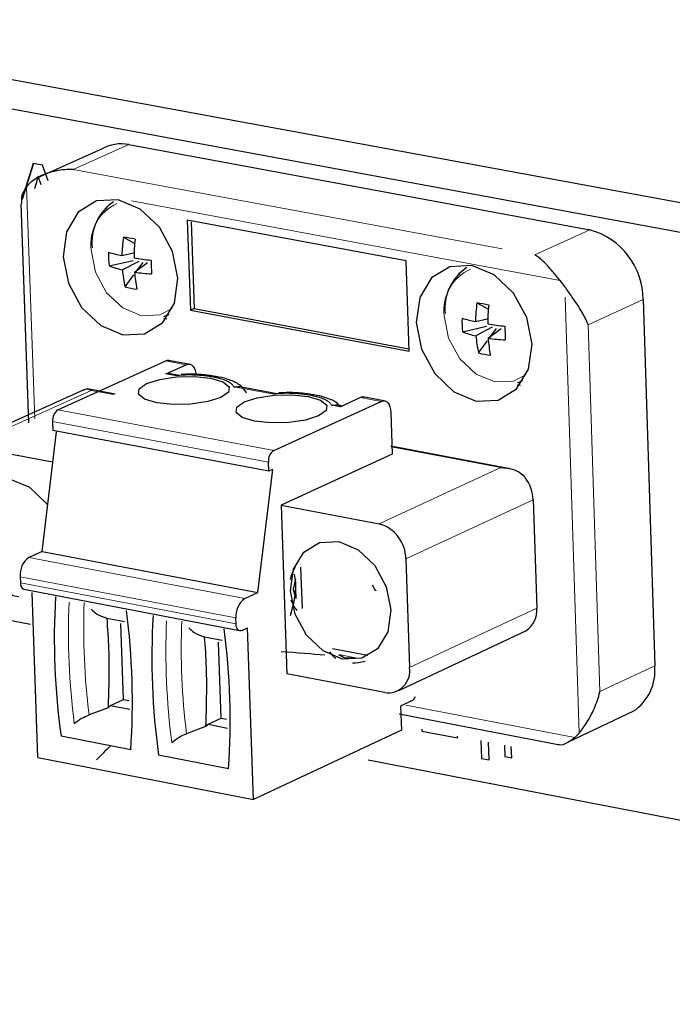
# Model space of a CAD drawing. Units: inches. Extents: x 0.7 to 33.4, y 0.6 to 21.2.
# Drawn here: x 22 to 22.4, y 15.9 to 16.4 of the extents above; entities that cross this region are included whole.
import ezdxf

# ---------------------------------------------------------------- set-up
doc = ezdxf.new("R2010")
doc.units = ezdxf.units.IN
doc.header["$MEASUREMENT"] = 0
doc.linetypes.add('PHANTOM', pattern=[0.49999999999999994, 0.25, -0.05, 0.05, -0.05, 0.05, -0.05])

msp = doc.modelspace()

# ---------------------------------------------------------------- linework, layer by layer
at = {"color": 7, "linetype": 'Continuous', "lineweight": 25}
for p, q in [((23.46043011547797, 16.12150314302639), (21.80029781423834, 16.42723840798454)), ((23.47915799324234, 16.10059684281026), (21.8854327646177, 16.39476619314463)), ((22.05409248388409, 16.35566550185748), (22.3183971567742, 16.30682819405483)), ((22.03843068139994, 16.35308176232875), (22.00123264755679, 16.33651697173323)), ((21.99928621495798, 16.34491903666072), (21.99278382163151, 16.32417906196022)), ((21.99930655433131, 16.3449098934618), (21.99283406166426, 16.32426532183632)), ((22.00458855066866, 16.34393655194539), (21.99928621495798, 16.34491903666072)), ((22.00778343307532, 16.33489724818018), (22.00458855066866, 16.34393655194539)), ((22.00214112132347, 16.33762845696512), (22.00000060861644, 16.33027931706971)), ((22.00216808336485, 16.33764046249074), (22.00214112132347, 16.33762845696512)), ((22.00383808363715, 16.33255627903607), (22.00214112132347, 16.33762845696512)), ((22.00386504270297, 16.33256829179582), (22.00216808336485, 16.33764046249074)), ((21.99216241326047, 16.32176691659382), (21.99662422882396, 16.19618568954419)), ((22.04189058705509, 16.32039131100633), (22.04095728857489, 16.31853877945136)), ((22.21305305728175, 16.28902730208955), (22.0875674915278, 16.31232914404663)), ((22.0875674915278, 16.31232914404663), (22.08934239696459, 16.26076789857165)), ((22.08975278912767, 16.31149916491708), (22.09146487942771, 16.26172642662237)), ((22.05094135186769, 16.30268162581962), (22.0571226113851, 16.29926477992016)), ((22.05007988102803, 16.29204607430328), (22.05674404232921, 16.29356133830643)), ((22.04276442844394, 16.28613926938519), (22.05647499513505, 16.28931619976083)), ((22.05979400833322, 16.28874967567803), (22.05036498705983, 16.28386926006682)), ((22.05732465268609, 16.28257081574481), (22.06479171633276, 16.28814268628434)), ((22.05796141399218, 16.28232966107306), (22.06219142971448, 16.28807735802594)), ((22.21475794665018, 16.23732049678641), (22.21305305728175, 16.28902730208955)), ((22.24428788525797, 16.28275225436604), (22.24331086067433, 16.28082083083293)), ((22.05193603585373, 16.27414244621618), (22.05698132438464, 16.280997926531)), ((22.34904434830167, 16.2668638762384), (22.35563352086854, 16.05700253848185)), ((22.09146487942771, 16.26172642662237), (22.08934239696459, 16.26076789857165)), ((22.08934239696459, 16.26076789857165), (22.21475794665018, 16.23732049678641)), ((22.09146487942771, 16.26172642662237), (22.21453484075635, 16.23872166672406)), ((22.25369463553122, 16.26494929855987), (22.25987785611774, 16.261506203255)), ((22.0741805295732, 16.2559412396221), (22.07591169777258, 16.25581715791943)), ((22.25281584827587, 16.25426290452068), (22.25949238851533, 16.25580721052766)), ((22.24538932164493, 16.24834040490072), (22.25918691370329, 16.25155606070303)), ((22.26247087804004, 16.25096670848808), (22.25308299417234, 16.24604875841647)), ((22.26011254090801, 16.24473727658166), (22.26751143811321, 16.25035139094458)), ((22.26056080026562, 16.24440892636278), (22.26485613890494, 16.25029302694445)), ((22.25462663377473, 16.23627982748777), (22.25969726056927, 16.2432259801841)), ((22.01339490249712, 16.20370323389607), (22.07524415691929, 16.23171154187688)), ((22.08944513053773, 16.22965306411481), (22.07773085434856, 16.23185212736547)), ((22.07537193924232, 16.22425999274869), (22.0869594186541, 16.22951211794925)), ((22.08299617908493, 16.22343666536536), (22.07786180256747, 16.22440145771948)), ((22.0278525480818, 16.21500879412928), (21.95424192728321, 16.1816934824789)), ((22.04623611726358, 16.2126331315031), (22.03028145071107, 16.21563812773624)), ((22.11427516938999, 16.21694916475401), (22.11764479288842, 16.21696119289078)), ((22.13891218455153, 16.21292957957534), (22.116734100275, 16.21709702737865)), ((22.27682394823265, 16.21802099153067), (22.27873306269006, 16.21789161516697)), ((22.18696061726681, 16.21073788703579), (22.17540809249913, 16.20546085686888)), ((22.20121685487684, 16.20867070997801), (22.1894378764423, 16.21088191946184)), ((22.13712115413952, 16.18035366158674), (22.19874059614471, 16.2085263131079)), ((22.17028922083807, 16.20642281272958), (22.17365811613191, 16.20643586904543)), ((22.17661908399327, 16.20584413733025), (22.1727433322942, 16.20657242353852)), ((22.20431819778013, 16.20233510704656), (22.20511613379515, 16.1782335917021)), ((22.01036729113477, 16.1970789801898), (22.01055013994478, 16.19190920956244)), ((22.00430635346536, 16.1225679412689), (22.01265942340016, 16.19111603990995)), ((22.13427445434005, 16.1685222802001), (22.01055013994478, 16.19190920956244)), ((21.96212646659754, 16.1829724846413), (22.01025230348536, 16.17385396923447)), ((22.27274168738479, 16.16997173317423), (22.20431445445877, 16.18285972281103)), ((22.20511613379515, 16.1782335917021), (22.14142980316038, 16.14899946011488)), ((22.12797481200267, 16.09897589476683), (22.1366007530665, 16.16958721714872)), ((22.13427445434005, 16.1685222802001), (22.13409852099299, 16.17370645421214)), ((22.1366007530665, 16.16958721714872), (22.13427445434005, 16.1685222802001)), ((22.14142980316038, 16.14899946011488), (22.14469993330375, 16.0524241612318)), ((22.14142980316038, 16.14899946011488), (22.19755787578574, 16.13836474229827)), ((22.28595137012892, 16.15204925516536), (22.2879448513427, 16.09009214299508)), ((22.00430635346536, 16.1225679412689), (21.99681158103269, 16.11914250129729)), ((22.00430635346536, 16.1225679412689), (22.12797481200267, 16.09897589476683)), ((22.15259488018403, 16.11350984151095), (22.15339432191465, 16.08981899487848)), ((22.21292545858396, 16.11827223060839), (22.21497993889032, 16.05608946180628)), ((21.99176116339285, 16.10808321916285), (21.99188384193826, 16.10463937285093)), ((22.19546653763388, 16.10006445318557), (22.19383149658086, 16.10330368275175)), ((21.99376815390255, 16.10085332460883), (22.11745552116125, 16.07718508303309)), ((22.00197776520022, 16.00442676411017), (21.99861451029985, 16.09904277457319)), ((22.12050775821467, 16.09553031223482), (22.12797481200267, 16.09897589476683)), ((22.19546653763388, 16.10006445318557), (22.19592225646045, 16.10052808809695)), ((22.19596143721802, 16.10029363752137), (22.19546653763388, 16.10006445318557)), ((21.99773640885742, 16.08061721771504), (21.96558311770216, 16.08678541187803)), ((22.04149561902141, 16.08432975403672), (22.05160759777158, 16.08239292616873)), ((22.05104530549402, 16.03773635717159), (22.0495212774569, 16.08133003122446)), ((22.11558369087601, 16.08097922481797), (22.11546562039265, 16.08443265655743)), ((22.09743705965408, 16.07361484413929), (22.10762239292541, 16.07166396609533)), ((22.11896281834733, 16.07728022018135), (22.12216373415035, 16.07876032184241)), ((22.125515824518, 15.98049728654705), (22.12216373415035, 16.07876032184241)), ((22.2088212086748, 16.04296304213151), (22.28178680898872, 16.07700727320339)), ((22.10694331738837, 16.02696795733328), (22.10544566468291, 16.07061636732226)), ((22.17083766917965, 16.06699288431421), (22.19111453747617, 16.06311280810325)), ((22.20076925224524, 16.04166798563075), (22.14469993330375, 16.0524241612318)), ((22.0421628627682, 16.03299309286668), (22.0435828015999, 16.03428238229361)), ((22.0435828015999, 16.03428238229361), (22.05104530549402, 16.03773635717159)), ((22.0435828015999, 16.03428238229361), (22.05466068430006, 16.03214695921699)), ((22.05104530549402, 16.03773635717159), (22.0541020827116, 16.03714748829809)), ((22.21622617651953, 16.03686585840361), (22.20989435636215, 16.03390822932857)), ((22.0421628627682, 16.03299309286668), (22.03123956286988, 16.02891316751612)), ((22.20901574603625, 16.02954750939433), (22.30027359394051, 16.01201720509448)), ((22.20989435636215, 16.03390822932857), (22.21034858711159, 16.02018827037)), ((22.30660535451466, 16.01364279090865), (22.343337993799, 16.03093396267502)), ((22.09807542037062, 16.02221297469646), (22.09949332023351, 16.02350481631391)), ((22.09949332023351, 16.02350481631391), (22.10694331738837, 16.02696795733328)), ((22.09949332023351, 16.02350481631391), (22.1106478960046, 16.02135460953195)), ((22.10694331738837, 16.02696795733328), (22.11007068945508, 16.02636548880683)), ((22.09807542037062, 16.02221297469646), (22.08714552366541, 16.01812577456414)), ((22.21034858711159, 16.02018827037), (22.125515824518, 15.98049728654705)), ((22.2220077448697, 16.02067408857453), (22.22204333958602, 16.01959451209926)), ((22.22203518688894, 16.02066381646027), (22.22207003055317, 16.01960700901548)), ((22.22207003055317, 16.01960700901548), (22.22204333958602, 16.01959451209926)), ((22.22204333958602, 16.01959451209926), (22.24251318523579, 16.01565857706429)), ((22.22207003055317, 16.01960700901548), (22.2425103297965, 16.01567676401707)), ((22.05518165432566, 16.0088791841539), (22.01517110146254, 16.01661469454383)), ((22.24251318523579, 16.01565857706429), (22.2424778307102, 16.01673864748673)), ((22.25586999421617, 16.01416396016365), (22.25620373493548, 16.00391965488237)), ((22.25589740021258, 16.01415369081338), (22.25623039497052, 16.00393218395236)), ((22.2607073977333, 16.00305268416097), (22.2603741588343, 16.01329801975467)), ((22.2695014500705, 16.01154326810238), (22.2697128320744, 16.00502316034467)), ((22.26952884153803, 16.0115329998701), (22.26973948229936, 16.00503569253143)), ((22.11121267745734, 15.99804632805526), (22.07109136222518, 16.00580325288201)), ((22.27359718988852, 16.00427576147075), (22.27338608345204, 16.01079643460398)), ((22.00197776520022, 16.00442676411017), (22.125515824518, 15.98049728654705)), ((22.19135786994839, 16.00306070894576), (22.91739042334923, 15.86305847485151)), ((22.25623039497052, 16.00393218395236), (22.25620373493548, 16.00391965488237)), ((22.25620373493548, 16.00391965488237), (22.2607073977333, 16.00305268416097)), ((22.25623039497052, 16.00393218395236), (22.26070451993478, 16.00307090130845)), ((22.26973948229936, 16.00503569253143), (22.2697128320744, 16.00502316034467)), ((22.2697128320744, 16.00502316034467), (22.27359718988852, 16.00427576147075)), ((22.26973948229936, 16.00503569253143), (22.27359429621839, 16.00429397994381))]:
    msp.add_line(p, q, dxfattribs=at)
at = {"color": 1, "linetype": 'PHANTOM', "lineweight": 18}
for p, q in [((22.05409248388409, 16.35566550185748), (22.02223040301995, 16.34146924161014)), ((22.02223040301995, 16.34146924161014), (22.28678975051876, 16.29245353723046)), ((22.3013593308176, 16.27778302913018), (21.99791352652105, 16.33409252223477)), ((21.9954388905151, 16.33153173312656), (22.00015751266771, 16.19856475540525)), ((22.28678975051876, 16.29245353723046), (22.3183971567742, 16.30682819405483)), ((22.31224358798374, 16.01843373809253), (22.30407880370093, 16.27423532993152)), ((22.34904434830167, 16.2668638762384), (22.31748040063056, 16.25241452095386)), ((22.31748040063056, 16.25241452095386), (22.3241583344049, 16.04222166446111)), ((22.07524415691929, 16.23171154187688), (22.0869594186541, 16.22951211794925)), ((22.08046690474707, 16.22330252941459), (22.07537193924232, 16.22425999274869)), ((21.96212646659754, 16.1829724846413), (22.03253484816639, 16.21484726170056)), ((22.04550269732471, 16.21240470401647), (22.03253484816639, 16.21484726170056)), ((22.13638752139153, 16.21279373597786), (22.11427516938999, 16.21694916475401)), ((22.19874059614471, 16.2085263131079), (22.18696061726681, 16.21073788703579)), ((22.01339490249712, 16.20370323389607), (22.13712115413952, 16.18035366158674)), ((22.17540809249913, 16.20546085686888), (22.17028922083807, 16.20642281272958)), ((22.01036729113477, 16.1970789801898), (22.13409852099299, 16.17370645421214)), ((22.20444912867741, 16.1824663539483), (22.26746881174424, 16.17059628353033)), ((22.19755787578574, 16.13836474229827), (22.26746881174424, 16.17059628353033)), ((22.28595137012892, 16.15204925516536), (22.21292545858396, 16.11827223060839)), ((21.99681158103269, 16.11914250129729), (22.12050775821467, 16.09553031223482)), ((21.99176116339285, 16.10808321916285), (22.11546562039265, 16.08443265655743)), ((21.99188384193826, 16.10463937285093), (22.11558369087601, 16.08097922481797)), ((22.14959255166276, 16.10673644830296), (22.1499721409182, 16.09550015637183)), ((22.21497993889032, 16.05608946180628), (22.2879448513427, 16.09009214299508)), ((22.17445088018195, 16.06346794574901), (22.18406776922179, 16.06162703675009)), ((22.3241583344049, 16.04222166446111), (22.35563352086854, 16.05700253848185)), ((22.21288988821135, 16.03448122193497), (22.3097263988783, 16.01589280397456))]:
    msp.add_line(p, q, dxfattribs=at)
at = {"color": 7, "linetype": 'Continuous', "lineweight": 25, "flags": 128}
for points in [[(22.08216427241657, 16.27917677001099), (22.07914705417491, 16.29443958163703), (22.07157591526945, 16.30831310440869), (22.06060681520306, 16.31867996995904), (22.04791476177274, 16.32396031049986), (22.03543583612117, 16.32335321907475), (22.02507019782252, 16.31695693001133), (22.01839259925801, 16.30575045653015), (22.01641459372937, 16.29144148128096), (22.01943349199757, 16.27620544709895), (22.0269893331504, 16.26235610592583), (22.03793511891113, 16.25199666086394), (22.05060949869521, 16.24670263288985), (22.06308674433209, 16.24728294688487), (22.07346768036904, 16.25365505436691), (22.08016859322735, 16.2648541073457), (22.08216427241657, 16.27917677001099)], [(22.28528396921564, 16.24128754402198), (22.28227414428705, 16.25662268233631), (22.27465887634022, 16.27056691330075), (22.26360088139985, 16.28099205018199), (22.25078877548489, 16.28630933332623), (22.23817698401593, 16.28571225616129), (22.22768591466811, 16.2792975836575), (22.2209093772543, 16.26804718122618), (22.21887391304718, 16.25367543975914), (22.22188551319002, 16.23836733322814), (22.22948530729732, 16.22444753092343), (22.2405196437201, 16.21402990958836), (22.25331376528676, 16.20869882638176), (22.26592378155366, 16.20926887177757), (22.27643032472634, 16.21565911563916), (22.28323052064555, 16.2269020025101), (22.28528396921564, 16.24128754402198)], [(22.0741252900965, 16.257243477221), (22.0744997015533, 16.25735368581689), (22.07710665923256, 16.25833709006544)], [(22.0869594186541, 16.22951211794925), (22.08800136522416, 16.22981671757796), (22.08901452596264, 16.22977940998803), (22.08995997297139, 16.22940168978401), (22.09080139360615, 16.22869812915254), (22.09150648284943, 16.22769580924643), (22.09204818015954, 16.22643327282231), (22.09240570396721, 16.22495903939202), (22.09256534489008, 16.22332974050606)], [(22.10684583265904, 16.21076151460908), (22.09931972196069, 16.20838146936492), (22.08969292612996, 16.20697333457153), (22.07943412480622, 16.20675252157205), (22.07010947253331, 16.20775278417186), (22.06314161558053, 16.20982099944746), (22.05959131677011, 16.21264097391014), (22.05999598516496, 16.21578235936191), (22.06428967625171, 16.21876677401982), (22.07181567232119, 16.22114070894795), (22.08142823921211, 16.22254407717091), (22.09166703240427, 16.22276425954178), (22.10097761785886, 16.22176787166955), (22.10794558945876, 16.21970576671093), (22.11151011721009, 16.21689055881315), (22.11112545692857, 16.21374980398904), (22.10684583265904, 16.21076151460908)], [(22.27688748156604, 16.21931027416445), (22.27725197599204, 16.21941660960976), (22.28006445022394, 16.22048172231682)], [(22.16289194700983, 16.20021865260698), (22.15537133717082, 16.19783232342595), (22.14574022476972, 16.19642054748309), (22.13546794820319, 16.19619929462669), (22.12612272492068, 16.19720238611951), (22.1191303474758, 16.19927626488798), (22.11555532082829, 16.20210386982528), (22.11593881699201, 16.20525368690581), (22.12021810332528, 16.20824605022904), (22.12773864062721, 16.21062624421867), (22.13735551669408, 16.21203323439823), (22.14760773257994, 16.21225385435862), (22.15693882212297, 16.21125465357964), (22.16393127212327, 16.20918691000353), (22.16752053510615, 16.20636409082395), (22.16715709960476, 16.20321490663849), (22.16289194700983, 16.20021865260698)], [(22.19874059614471, 16.2085263131079), (22.19977884489716, 16.20883298681778), (22.20078805042794, 16.20879684345678), (22.20172943689303, 16.20841933322198), (22.20256684773103, 16.20771502055763), (22.20326813203209, 16.20671101578705), (22.20380637546262, 16.20544592658828), (22.20416092914528, 16.20396837062417), (22.20431819778013, 16.20233510704656)], [(21.9910428269791, 16.09653490602874), (21.9884440314101, 16.09689361203459), (21.97744275501057, 16.10153101302947), (21.96793750551003, 16.11055703308351), (21.96137156427486, 16.12259877239531), (21.95874203671855, 16.13582694189029), (21.96044951369469, 16.14823204175357), (21.96623692886521, 16.1579277338075), (21.97522701036456, 16.16343671473293), (21.9860536072917, 16.16391633377768), (21.99706820240824, 16.15928919501737), (22.00659103639261, 16.15025750728391), (22.0071953025368, 16.14944675503889)], [(22.20433925593098, 16.08900249624463), (22.20257192310734, 16.07653661803922), (22.19668688908484, 16.06681156692057), (22.18758396331766, 16.06130664390331), (22.17665151014798, 16.0608559201288), (22.16555360557338, 16.0655236047223), (22.15597687058375, 16.07459685013752), (22.14937541735437, 16.08669558161232), (22.14675173095491, 16.09998187109976), (22.14850552735133, 16.11243740905034), (22.15437273558128, 16.12216819548217), (22.1634639882932, 16.12769156970624), (22.17439775905647, 16.12816265212156), (22.18550920004994, 16.12350530779288), (22.19510376083904, 16.11442632707254), (22.20171688713203, 16.10230914438093), (22.20433925593098, 16.08900249624463)], [(22.11896281834733, 16.07728022018135), (22.11833482064651, 16.07709091258944), (22.11772411491223, 16.07710788735761), (22.11715417287469, 16.07733051434988), (22.11664690449156, 16.0777502588218), (22.11622181483395, 16.07835100625579), (22.11589525283817, 16.07910967919176), (22.11567978104904, 16.07999712272041), (22.11558369087601, 16.08097922481797)]]:
    msp.add_lwpolyline(points, dxfattribs=at)
at = {"color": 1, "linetype": 'PHANTOM', "lineweight": 18, "flags": 128}
for points in [[(22.03240083738821, 16.29539170305901), (22.03495111050422, 16.28251288877077), (22.04133814463033, 16.27080677706111), (22.05059193682466, 16.26205177834358), (22.06130728711434, 16.25757961203065), (22.07185561817214, 16.25807323865649), (22.07883675296789, 16.26181263903523)], [(22.23484445150353, 16.2576632724676), (22.23738854404012, 16.24472356212522), (22.24381271665635, 16.23295792156683), (22.25314133959946, 16.22415378578213), (22.26395787376948, 16.21965034014025), (22.2746183855908, 16.22013532451751), (22.28180987349028, 16.22398856267796)]]:
    msp.add_lwpolyline(points, dxfattribs=at)
at = {"color": 7, "linetype": 'Continuous', "lineweight": 25}
for centre, radius, start, end in [((22.04966367513919, 16.33375123570561), 0.02235731217909931, 78.5745828663116, 120.1609259563412), ((22.01325855207301, 16.31678766698122), 0.02312850675111906, 131.5649063521938, 140.3954951879759), ((22.06081340772137, 16.29962107405259), 0.02794810217980648, 123.6774860274308, 186.256768431585), ((22.30723461884015, 16.26653477608831), 0.04181102467716534, 0.4509873769394322, 74.51560294778682), ((22.13513702104727, 16.29050918157377), 0.08507102390070852, 171.7735598884478, 178.9648383942402), ((22.02166086468623, 16.12681806160494), 0.1782844360786329, 78.36851880637492, 80.54722167201908), ((22.16993396700841, 16.29013706593802), 0.112895464941998, 174.2533077484873, 179.6894792643962), ((22.0950792599262, 16.29188613490239), 0.05262953596878886, 177.7350403222239, 186.2688946890062), ((22.06981126857083, 16.38599434670959), 0.0959979455118364, 253.4654255675006, 258.1389064495483), ((22.08723839559474, 16.47847576762109), 0.1901402263027236, 260.8615382562739, 263.8245530841277), ((23.00626439075826, 16.3180944257144), 0.9399169270267872, 181.7470643684738, 182.2247239408324), ((22.06351292922895, 16.34175114665671), 0.05935639121853566, 249.5397178254587, 257.2023530698225), ((22.11715254976679, 16.28966632472802), 0.06703867906680704, 184.9607583203142, 193.3892860421533), ((22.14255655150917, 16.28887497507687), 0.08546472372781339, 184.230167291213, 190.7744678279744), ((22.07311969504645, 16.39252962830995), 0.111087460245979, 261.8256600055354, 266.8709196464104), ((22.26338961049309, 16.26181321722659), 0.02809677487644359, 123.5765165374979, 186.0370632911872), ((22.26730510745236, 16.24886276773181), 0.04467741765545813, 34.60431578634087, 40.3392986556355), ((22.06355462279837, 16.31788496754685), 0.0452592502694637, 255.1249545751011, 263.7132263119165), ((22.33914543788035, 16.25254298845394), 0.08634672056629758, 171.739142703349, 178.8586659856452), ((22.22395448302698, 16.0864296938611), 0.1809799047761395, 78.37396716534522, 80.54177331298182), ((22.37498466910414, 16.25212385984483), 0.1151416311682688, 174.2315451489802, 179.5875479417005), ((22.2981165300981, 16.25399536605564), 0.05302958699562989, 177.6141256605232, 186.1215383340869), ((22.27297104960502, 16.35026402006341), 0.09809406876089158, 253.5134527867716, 258.143097814666), ((22.2903612849067, 16.44249911229157), 0.1919870241522764, 260.8543688716898, 263.8130820469376), ((23.39014449967897, 16.28391479875709), 1.120939124346856, 181.6504210000527, 182.0527398038076), ((22.26650033983847, 16.30515507562427), 0.06061008083308712, 249.6160977761743, 257.2103983188072), ((22.32066605193088, 16.25172148427106), 0.0678207159694996, 184.7979946583631, 193.1607269274284), ((22.34678764128466, 16.25089487676836), 0.0868935501942547, 184.0635979180018, 190.5248156831807), ((22.27608902215286, 16.35579179241156), 0.1121978317044581, 261.813505002123, 266.8504982084125), ((22.07665121347448, 16.22888614552583), 0.003156370176338256, 69.998093476473, 116.4734536527414), ((22.26640392588402, 16.28068667200079), 0.04594205534182744, 255.1463466392535, 263.6918342476819), ((22.07678154225934, 16.22143241645956), 0.003159456968596553, 70.00651538101147, 116.4971677153877), ((22.18836582152937, 16.20794493281894), 0.003126530389577781, 69.9469746850131, 116.7080979514948), ((22.01755637583939, 16.19779722401584), 0.007224874606791302, 125.1691648700917, 185.7053484333553), ((22.14134602832013, 16.17442168428773), 0.007282713540845781, 125.4592382464851, 185.636062340511), ((22.26307649925811, 16.15109933414013), 0.02289458598250171, 2.377946197136928, 37.07715211055892), ((22.19182552759106, 16.11805726878069), 0.02110102595828845, 0.5836976150590435, 74.23680688995005), ((22.00379003763511, 16.10927284259524), 0.01208755638857683, 125.2626635773526, 185.648032989886), ((21.99577663677222, 16.10421487837748), 0.003915871190075484, 173.7767026166049, 239.14225435367), ((22.41858725327613, 16.0725343564918), 0.4072733727319507, 176.6296886985917, 187.8917848391934), ((22.12759249859314, 16.08561715595258), 0.01218458918907958, 125.5526562143098, 185.578699985541), ((21.65052371436108, 16.03634927039542), 0.405589267627358, 356.1164509671208, 7.414314416750196), ((22.47435770678918, 16.06150652275181), 0.4070953192216792, 176.5835319078163, 187.8645125568815), ((22.27402091401676, 16.08865357646275), 0.01399805359057441, 303.6958326674292, 5.898646577694067), ((21.70668966985249, 16.02583782335931), 0.4054765478950749, 356.0698472505085, 7.425691782820791), ((22.3278673502532, 16.05416480720773), 0.02791080345357978, 303.6617376099697, 5.835426931836827), ((22.20260212833663, 16.05407412665483), 0.01254080419573138, 261.5959477330838, 9.24765827397809), ((22.21357897418224, 16.04135595254222), 0.005212353171852961, 300.5221132081425, 338.9275084558087), ((22.29461094349494, 16.03338430558125), 0.02311773388338747, 310.8322628800057, 319.7056753822542)]:
    msp.add_arc(centre, radius, start, end, dxfattribs=at)
at = {"color": 1, "linetype": 'PHANTOM', "lineweight": 18}
for centre, radius, start, end in [((22.05807390180972, 16.29846070134098), 0.0258558501551545, 114.7890107679454, 186.8168784480151), ((22.26066493268145, 16.26064952981751), 0.02599259473810714, 114.3951900162329, 186.5972097636359), ((22.42693348268232, 16.07633800494066), 0.4075350706879853, 177.5897561714952, 187.3919431933514), ((22.43294950267624, 16.07856634547882), 0.4047669870691314, 177.9061179428096, 187.0462797602308), ((22.48268919106979, 16.06531992859282), 0.4073557370099867, 177.5452299065918, 187.3638526473218), ((22.4887017620272, 16.06755615882399), 0.4045871666963107, 177.8621176830756, 187.017637146863)]:
    msp.add_arc(centre, radius, start, end, dxfattribs=at)
at = {"color": 7, "linetype": 'Continuous', "lineweight": 25}
for centre, major_axis, ratio, start_param, end_param in [((22.21299178130773, 16.11183907572759), (0.06664263139900939, 0.0147017048096032), 0.5317433148371933, 2.702427033677948, 2.888240718045202), ((22.10723730159919, 16.06288628088566), (0.03764086969952985, 0.05272649883465164), 0.3779064849368179, 5.411249016943779, 5.997363258563867), ((22.21299178130773, 16.11183907572759), (0.06664263139900939, 0.0147017048096032), 0.5317433148371933, 3.210258930627947, 3.394906464451135), ((22.10723730159919, 16.06288628088566), (0.08241924190887673, -0.003804960640302113), 0.05021941679358641, 0.771808642905397, 1.146148522827757), ((22.21299178130773, 16.11183907572759), (0.04134192324048058, 0.04965532684089524), 0.4568213335638625, 3.010470190343841, 3.188675253131316), ((22.21299178130773, 16.11183907572759), (0.04134192324048058, 0.04965532684089524), 0.4568213335638625, 3.50434431229092, 3.690223081645131), ((22.45861780045225, 16.03578218187502), (0.818987464715047, 0.7109951480379131), 0.2453944690549812, 1.879826242755891, 1.890590022677958)]:
    msp.add_ellipse(centre, major_axis=major_axis, ratio=ratio, start_param=start_param, end_param=end_param, dxfattribs=at)
for points, knots in [([(22.02223040301995, 16.34146924161014), (22.02217730048726, 16.34147007111148), (22.01891665528664, 16.3415210048319), (22.01214627682505, 16.34089150086605), (22.003500208548, 16.33818461709543), (21.99948520115887, 16.33524373178581), (21.99791352652105, 16.33409252223477)], [0, 0, 0, 0, 0.005818327210333776, 0.3572659075396142, 0.7483613117104941, 1, 1, 1, 1]), ([(21.9954388905151, 16.33153173312656), (21.99443050610863, 16.33006712115802), (21.99230495653526, 16.3269799003274), (21.99242920541599, 16.32358152240825), (21.99249450561399, 16.32179547210583)], [0, 0, 0, 0, 0.4743280187509822, 1, 1, 1, 1]), ([(22.3013593308176, 16.27778302913018), (22.29994341619988, 16.27949935842163), (22.2963272606012, 16.28388275393061), (22.29168435348692, 16.28908373628361), (22.28837229184363, 16.29159440547624), (22.28681510759857, 16.29243977135141), (22.28678975051876, 16.29245353723046)], [0, 0, 0, 0, 0.251638688289506, 0.6427340924603858, 0.9941816727896663, 1, 1, 1, 1]), ([(22.31748040063056, 16.25241452095386), (22.31746483149587, 16.25245415366184), (22.31650875306757, 16.2548879419172), (22.31388928591483, 16.26011589321429), (22.30894371670639, 16.26742384381956), (22.30544758107771, 16.27231887056588), (22.30407880370093, 16.27423532993152)], [0, 0, 0, 0, 0.005818327210333776, 0.3572659075396142, 0.7483613117104941, 1, 1, 1, 1]), ([(22.10265250461025, 16.22297170536122), (22.10138551358072, 16.22318702737933), (22.09736346099031, 16.22387056535276), (22.09094490925164, 16.22415712038931), (22.08595776739447, 16.22401042025139), (22.08410130643778, 16.22395581120151)], [0, 0, 0, 0, 0.223995588718542, 0.7111377637109133, 1, 1, 1, 1]), ([(22.12162918087214, 16.21345072794205), (22.12036000847159, 16.21511623365815), (22.1178160965183, 16.21845455073595), (22.11202413900737, 16.22082802543899), (22.10700509994109, 16.22236265711573), (22.10370636483828, 16.22282424122223), (22.10265250461025, 16.22297170536123)], [0, 0, 0, 0, 0.3043259003372976, 0.6101241392946385, 0.8754367186574658, 1, 1, 1, 1]), ([(22.02731891063415, 16.21472970291843), (22.02814194979216, 16.21513975426211), (22.02994548874871, 16.21603830637269), (22.0315971380314, 16.21541924379122), (22.03251863655929, 16.21485715041625), (22.03253484816639, 16.21484726170056)], [0, 0, 0, 0, 0.4520308028986433, 0.9903604656000334, 1, 1, 1, 1]), ([(22.15860726130823, 16.21246184663775), (22.15733871071295, 16.21267764748894), (22.15330582800612, 16.21336370567544), (22.14688390752626, 16.2136507561079), (22.14189715596323, 16.21350494032832), (22.14004877984577, 16.21345089263793)], [0, 0, 0, 0, 0.2240657304622088, 0.7123991819470391, 1, 1, 1, 1]), ([(22.1753303960107, 16.20544608267301), (22.17473791666227, 16.20617287194956), (22.17282117109876, 16.20852412710322), (22.16796807496568, 16.21026978576733), (22.16297562011441, 16.21185440506803), (22.15966611591955, 16.2123146077465), (22.15860726130823, 16.21246184663775)], [0, 0, 0, 0, 0.1642822818416982, 0.5315496105777371, 0.8501125745494896, 1, 1, 1, 1]), ([(22.26746881174424, 16.17059628353033), (22.26750679130528, 16.17059601224271), (22.26966576603426, 16.17058059070785), (22.27361382493694, 16.17000855177734), (22.27846831280954, 16.16795005551078), (22.28051876865892, 16.1657756317619), (22.28134235874757, 16.16490224848536)], [0, 0, 0, 0, 0.007395548170430354, 0.4204031864352056, 0.7672021597469008, 0.9999999999999999, 0.9999999999999999, 0.9999999999999999, 0.9999999999999999]), ([(22.14959255166276, 16.10673644830296), (22.14911249053247, 16.104791670276), (22.14861971963227, 16.10279540363712), (22.14831092987368, 16.10075107753987), (22.14830296097653, 16.10069831988211)], [0, 0, 0, 0, 0.9741930888549429, 1, 1, 1, 1]), ([(22.14830296097653, 16.10069831988211), (22.14831419839137, 16.10065437507991), (22.14874962163675, 16.0989516179364), (22.14936889355486, 16.09720326659681), (22.1499721409182, 16.09550015637183)], [0, 0, 0, 0, 0.02580691114498192, 1, 1, 1, 1]), ([(22.03251791976895, 16.08948189980592), (22.03347596447787, 16.08853984714521), (22.03592687366876, 16.08612984946667), (22.03932151855753, 16.08503635209563), (22.04138911485982, 16.08437032922874)], [0, 0, 0, 0, 0.3908519229004225, 1, 1, 1, 1]), ([(22.04138911485982, 16.08437032922874), (22.04181479912461, 16.0784694087374), (22.0430207241012, 16.06175263531154), (22.04249985185859, 16.04429055048114), (22.0421628627682, 16.03299309286668)], [0, 0, 0, 0, 0.3528833816115574, 1, 1, 1, 1]), ([(22.08845993732816, 16.07877162483118), (22.08941762801614, 16.07782859119585), (22.09186763117505, 16.07541608430345), (22.09526284167391, 16.07432186579267), (22.09733078213684, 16.07365540380614)], [0, 0, 0, 0, 0.390851922900413, 1, 1, 1, 1]), ([(22.09733078213684, 16.07365540380614), (22.09775247526628, 16.06774720512353), (22.09894709320047, 16.05100982048938), (22.09841783489287, 16.03352508384645), (22.09807542037062, 16.02221297469646)], [0, 0, 0, 0, 0.3528833816115574, 1, 1, 1, 1]), ([(22.17445088018195, 16.06346794574901), (22.17567675019184, 16.06277777292852), (22.17693523350547, 16.06206923860505), (22.17816884662932, 16.06158834026366), (22.178200684477, 16.06157592894292)], [0, 0, 0, 0, 0.9741929670324282, 1, 1, 1, 1]), ([(22.178200684477, 16.06157592894292), (22.17825161071966, 16.06157249480377), (22.1802250177213, 16.06143942089333), (22.1821714663871, 16.06153445296449), (22.18406776922179, 16.06162703675009)], [0, 0, 0, 0, 0.02580676147860054, 1, 1, 1, 1]), ([(22.31224358798374, 16.01843373809253), (22.31349671823855, 16.02002017944522), (22.31669793212506, 16.02407286117476), (22.32113432547883, 16.03235225228756), (22.32337140923858, 16.03895147979465), (22.32414572432727, 16.04216926140642), (22.3241583344049, 16.04222166446111)], [0, 0, 0, 0, 0.2516386882895063, 0.6427340924603866, 0.9941816727896663, 1, 1, 1, 1]), ([(22.02278532856807, 16.02390611229217), (22.02407687296707, 16.0249734589042), (22.02638970633237, 16.02688481004206), (22.02975385751486, 16.02829180036066), (22.03123956286988, 16.02891316751612)], [0, 0, 0, 0, 0.5583351332630214, 1, 1, 1, 1]), ([(22.078693234186, 16.01310917015646), (22.07998332831907, 16.01417861645866), (22.08229356410554, 16.01609372719027), (22.08565917418739, 16.01750327709354), (22.08714552366541, 16.01812577456414)], [0, 0, 0, 0, 0.5583351332630133, 1, 1, 1, 1]), ([(22.30027759978182, 16.01205116954318), (22.30032714375182, 16.01203489651416), (22.30208462491542, 16.01145764075596), (22.30502332756494, 16.01238117818646), (22.30840295034325, 16.0149046292914), (22.3097263988783, 16.01589280397456)], [0, 0, 0, 0, 0.01734711338355565, 0.6152787189403695, 1, 1, 1, 1])]:
    msp.add_open_spline(points, degree=3, knots=knots, dxfattribs=at)
at = {"color": 1, "linetype": 'PHANTOM', "lineweight": 18}
for points, knots in [([(22.1025714122818, 16.2224915033635), (22.10093435857062, 16.22275793230077), (22.09765923226312, 16.22329095599791), (22.09207292922074, 16.22365103393355), (22.08626396687304, 16.22370956959006), (22.08239984934844, 16.22343825093915), (22.08046690474707, 16.22330252941459)], [0, 0, 0, 0, 0.2498935899170069, 0.4999956743525641, 0.7498937531417779, 1, 1, 1, 1]), ([(22.11427516938999, 16.21694916475401), (22.11389542111622, 16.21751933479273), (22.11313576972566, 16.21865990735799), (22.11054351464556, 16.22018064804497), (22.10710280685705, 16.22151745942333), (22.10408216843141, 16.22216675943573), (22.1025714122818, 16.2224915033635)], [0, 0, 0, 0, 0.2498935899132957, 0.4999956743524291, 0.7498937531380362, 0.9999999999999999, 0.9999999999999999, 0.9999999999999999, 0.9999999999999999]), ([(22.15852992527437, 16.21198020318099), (22.15688863354549, 16.21224737148761), (22.15360502904512, 16.21278187430545), (22.14800807354824, 16.21314300185652), (22.14219022496862, 16.21320178145232), (22.13832234712632, 16.21292979270977), (22.13638752139153, 16.21279373597786)], [0, 0, 0, 0, 0.2498935899189886, 0.499995674352651, 0.749893753143745, 1, 1, 1, 1]), ([(22.17028922083807, 16.20642281272958), (22.16990496227297, 16.20699451938834), (22.1691362886871, 16.20813816548338), (22.16652969783831, 16.20966302708842), (22.16307469242575, 16.21100347769193), (22.1600451396319, 16.21165456526928), (22.15852992527437, 16.21198020318099)], [0, 0, 0, 0, 0.2498935899166346, 0.499995674352587, 0.7498937531413803, 1, 1, 1, 1])]:
    msp.add_open_spline(points, degree=3, knots=knots, dxfattribs=at)

doc.saveas('drawing.dxf')
